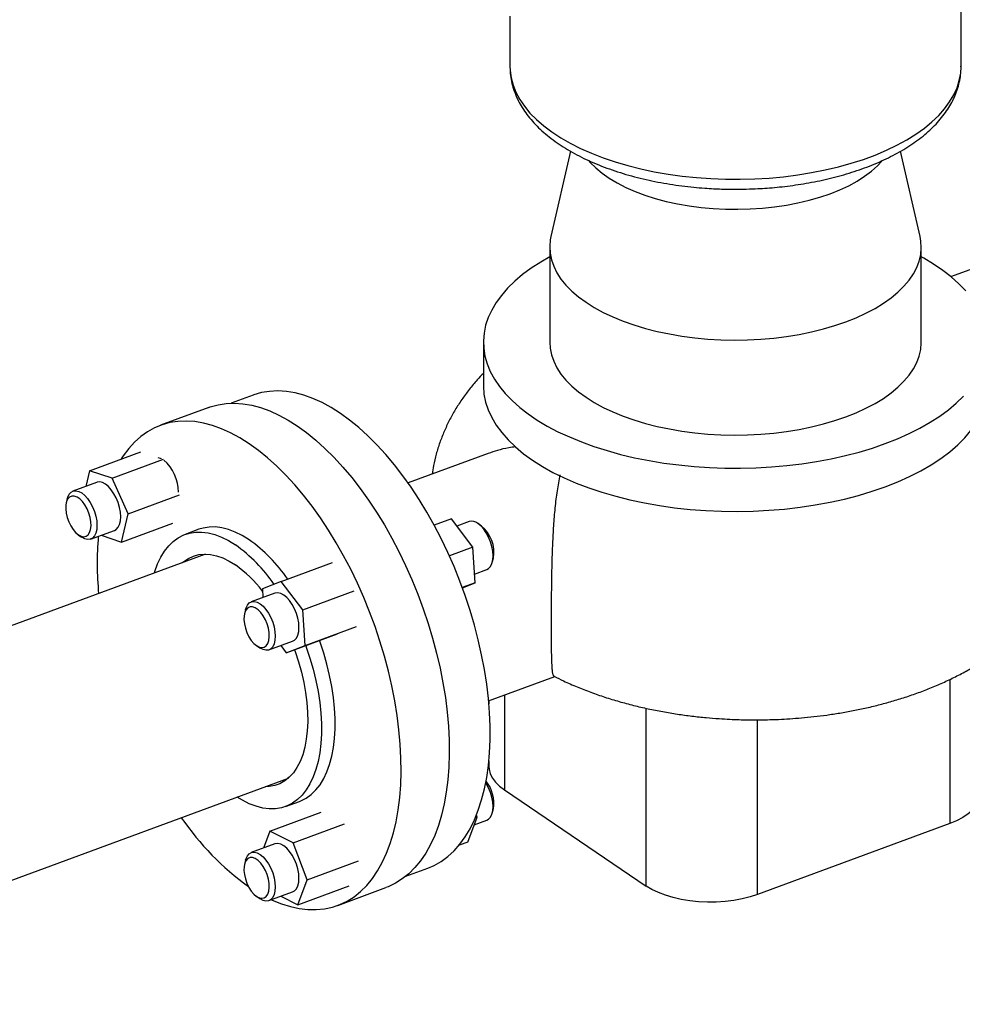
# Model space of a CAD drawing. Extents: x 13.31 to 23.28, y 4.6 to 10.16.
# Drawn here: x 20.76 to 21.05, y 5.86 to 6.16 of the extents above; entities that cross this region are included whole.
import ezdxf

# ---------------------------------------------------------------- set-up
doc = ezdxf.new("R2010")
doc.units = 0
doc.header["$LTSCALE"] = 0.2
doc.header["$MEASUREMENT"] = 0
doc.layers.add('D7', color=7, linetype='Continuous')

# ---------------------------------------------------------------- blocks, each defined once
blk = doc.blocks.new('A$C1F9836AF')
at = {"color": 7, "linetype": 'Continuous'}
for p, q in [((5.187992406995075, 1.205055582319114), (5.187992406995075, 1.307576794820818)), ((5.050260925474237, 1.220418068688481), (5.050260925474237, 1.205055582319114)), ((5.068711913898607, 1.179205391286609), (5.062776707291608, 1.15310280016876)), ((5.175476625177705, 1.15310280016876), (5.16954036797625, 1.179210011721829)), ((5.184852183734431, 1.140919774792914), (5.237321871043793, 1.16028013277929)), ((5.062413703255491, 1.149899587055616), (5.062413703255491, 1.120893750085854)), ((5.175839629213822, 1.120893750085854), (5.175839629213822, 1.149899587055616)), ((5.042159073620073, 1.120893750085854), (5.042159073620073, 1.107702900181851)), ((4.97188233194311, 1.10471556165673), (4.965191706759914, 1.102246842948046)), ((4.958327363757729, 1.100947708634281), (4.94361781828999, 1.095520154542081)), ((4.92189505827707, 1.08164487003763), (4.937568477094548, 1.08742807582248)), ((5.043576069861988, 1.086910861653797), (5.019216093204452, 1.077922474399855)), ((4.928840109605336, 1.079369336112914), (4.944513528422814, 1.085152541897765)), ((4.92189505827707, 1.08164487003763), (4.920766069002578, 1.076854358606516)), ((4.928840109605336, 1.079369336112914), (4.92189505827707, 1.08164487003763)), ((4.933755540279488, 1.068481744337797), (4.928840109605336, 1.079369336112914)), ((4.924106047582423, 1.07808674980777), (4.916874669336469, 1.075418503077973)), ((4.933755540279488, 1.068481744337797), (4.949428959096966, 1.074264950122648)), ((4.915154858446545, 1.073121064810115), (4.914844545399365, 1.07189581467042)), ((4.931725919625375, 1.059869686487395), (4.933755540279488, 1.068481744337797)), ((4.931725919625375, 1.059869686487395), (4.947399338442853, 1.065652892272245)), ((5.032402289863118, 1.066958434091872), (5.027174939457392, 1.065029637097556)), ((5.038927147387771, 1.058301452507457), (5.032402289863118, 1.066958434091872)), ((5.037778752499133, 1.066128249363984), (5.034061732237806, 1.064756736656512)), ((5.04161042309401, 1.064768456266107), (5.040578642830869, 1.065498498443429)), ((4.918451881479175, 1.062119353085333), (4.919483661742316, 1.061389310908011)), ((4.919579110705261, 1.061323208065649), (4.919483661742316, 1.061389310908011)), ((4.922283552074052, 1.060759559987456), (4.929514930320014, 1.063427806717255)), ((4.925447213784079, 1.061926893478367), (4.931725919625375, 1.059869686487395)), ((4.955337064221435, 1.063759111179295), (4.951146310526919, 1.062212799472116)), ((5.038927147387771, 1.058301452507457), (5.031793857291984, 1.055669398516726)), ((5.039674232427185, 1.047435750746746), (5.038927147387771, 1.058301452507457)), ((4.957386074309671, 1.056187797441378), (4.772342348241413, 0.9879100362515247)), ((4.980483507976441, 1.047801350162322), (4.996156926793919, 1.053584555947172)), ((5.044907446126647, 1.053766744541326), (5.04521775917382, 1.054991994681021)), ((5.03949069098849, 1.050105201248799), (5.043187635236723, 1.051469306273467)), ((4.980483507976441, 1.047801350162322), (4.974705735491202, 1.045592629986026)), ((4.987008365501094, 1.039144368577906), (4.980483507976441, 1.047801350162322)), ((5.039674232427185, 1.047435750746746), (5.035740447890131, 1.045984255973591)), ((5.035757282550644, 1.045938383682889), (5.039674232427185, 1.047435750746746)), ((4.978526151647056, 1.04426511994687), (4.971294773401102, 1.041596873217071)), ((4.974705735491202, 1.045592629986026), (4.97488927692989, 1.042923179483972)), ((4.987008365501094, 1.039144368577906), (5.002681784318572, 1.044927574362757)), ((4.969574962511178, 1.039299434949212), (4.969264649463998, 1.038074184809517)), ((4.987755450540508, 1.028278666817195), (4.987008365501094, 1.039144368577906)), ((4.981977678055269, 1.0260699466409), (4.997651096872747, 1.03185315242575)), ((4.987755450540508, 1.028278666817195), (5.003428869357986, 1.034061872602045)), ((4.972871985543808, 1.028297723224431), (4.973903765806948, 1.027567681047108)), ((4.976703656138685, 1.026937930126555), (4.983935034384647, 1.029606176856352)), ((4.980318235680574, 1.02827164407626), (4.981977678055269, 1.0260699466409)), ((4.981977678055269, 1.0260699466409), (4.987755450540508, 1.028278666817195)), ((4.973999214769893, 1.027501578204747), (4.973903765806948, 1.027567681047108)), ((5.043756394520901, 1.011414306655361), (5.063970135351372, 1.018872808483558)), ((5.184542548615784, 1.017927035360929), (5.184542548615784, 0.9739250058218891)), ((5.048586175878011, 1.013196407919245), (5.048586175878011, 0.9841742217729212)), ((5.043837470895493, 1.011444222359395), (5.043837470895493, 1.010503761574826)), ((5.091882903691403, 0.9548389459029512), (5.091882903691403, 1.009111163332121)), ((5.125871996875848, 0.9522766419151933), (5.125871996875848, 1.00559649933884)), ((5.043837470895493, 0.9931090540379373), (5.043837470895493, 0.9913903430751532)), ((4.79552877640138, 0.918743368546691), (4.982627527085096, 0.9877793963523018)), ((5.048586175878011, 0.9841742217729212), (5.091882903691403, 0.9548389459029512)), ((4.981796646039935, 0.9791454552925227), (4.985987399734444, 0.9806917669997013)), ((4.976980971626904, 0.97164045360676), (4.992654390444383, 0.9774236593916097)), ((5.044907446126647, 0.9772201900793513), (5.04521775917382, 0.9784454402190459)), ((5.037398996291483, 0.9682948182020628), (5.040245384332732, 0.9759199489833019)), ((5.039343684652653, 0.9735044041291285), (5.043187635236723, 0.9749227518114925)), ((5.040245384332732, 0.9759199489833019), (5.039718514204797, 0.9757255435120253)), ((5.040245384332732, 0.9759199489833019), (5.040032076131855, 0.9764847068919158)), ((4.976980971626904, 0.97164045360676), (4.975036283265734, 0.9664308676796942)), ((4.984076981057104, 0.968014224720875), (4.976980971626904, 0.97164045360676)), ((4.984076981057104, 0.968014224720875), (4.999750399874582, 0.9737974305057255)), ((5.184542548615784, 0.9739250058218891), (5.125871996875848, 0.9522766419151933)), ((4.988326602446055, 0.9567628650537507), (4.984076981057104, 0.968014224720875)), ((5.037398996291483, 0.9682948182020628), (5.034745212720939, 0.9673156204484874)), ((4.978526151647063, 0.9677185654848941), (4.971294773401102, 0.9650503187550967)), ((4.969574962511178, 0.9627528804872378), (4.969264649463998, 0.9615276303475424)), ((4.988326602446055, 0.9567628650537507), (5.004000021263533, 0.9625460708386013)), ((5.01847921818997, 0.957829107274307), (5.02516984337311, 0.9602978259829715)), ((4.985480214404806, 0.9491377342725116), (4.988326602446055, 0.9567628650537507)), ((4.976703656138692, 0.9503913756645801), (4.983935034384647, 0.9530596223943775)), ((4.985480214404806, 0.9491377342725116), (5.001153633222284, 0.954920940057363)), ((4.99770664566589, 0.9489307236369164), (5.012416191133628, 0.9543582777291162)), ((4.972871985543808, 0.9517511687624562), (4.973903765806948, 0.9510211265851334)), ((4.973999214769893, 0.9509550237427726), (4.973903765806948, 0.9510211265851334)), ((4.980375664922878, 0.9517462799576419), (4.985480214404806, 0.9491377342725116))]:
    blk.add_line(p, q, dxfattribs=at)
at = {"color": 7, "linetype": 'Continuous', "flags": 128}
for points in [[(5.050260925474237, 1.205055582319114), (5.050307003473723, 1.203796190804104), (5.050614370632854, 1.201571489831393), (5.051209102169441, 1.199361402353383), (5.052088703572746, 1.197175198245018), (5.053249485488788, 1.195022047206086), (5.054686579194826, 1.192910980300318), (5.056393957020415, 1.190850852075965), (5.058364457629612, 1.188850303426744), (5.060589816058059, 1.18691772534893), (5.063060698379136, 1.185061223746601), (5.065766740853707, 1.183288585432656), (5.068696593399206, 1.181607245468219), (5.071837967195872, 1.180024255977408), (5.075177686230287, 1.178546256568275), (5.078701742560195, 1.177179446483983), (5.082395355068645, 1.175929558601026), (5.086243031461155, 1.174801835383552), (5.090228633245783, 1.173801006894647), (5.094335443423542, 1.172931270956804), (5.098546236605326, 1.172196275544803), (5.102843351261189, 1.17159910348483), (5.107208763798898, 1.171142259524037), (5.111624164161181, 1.170827659824759), (5.116071032624472, 1.170656623927467), (5.120530717477028, 1.170629869216153), (5.124984513250727, 1.170747507909374), (5.1294137391783, 1.171009046589568), (5.13379981754694, 1.171413388272621), (5.138124351619691, 1.171958837008993), (5.142369202797777, 1.172643104997128), (5.146516566700161, 1.173463322179285), (5.150549047841334, 1.174416048279554), (5.154449732593992, 1.175497287233577), (5.158202260130711, 1.176702503949422), (5.161790891046902, 1.178026643329343), (5.165200573377358, 1.179464151472605), (5.168417005729449, 1.18100899897049), (5.171426697268085, 1.182654706195717), (5.174217024301026, 1.184394370480261), (5.176776283226989, 1.186220695067536), (5.179093739624616, 1.18812601971753), (5.181159673276422, 1.190102352836515), (5.182965418938696, 1.192141404996564), (5.184503402686598, 1.194234623704298), (5.185767173681793, 1.196373229273012), (5.186751431229549, 1.198548251647731), (5.187452047011643, 1.200750568028744), (5.187866082402007, 1.20297094113579), (5.187992406995075, 1.205055582319114)], [(5.074376371121165, 1.176267679770032), (5.074788798480892, 1.17579559777831), (5.076466527048336, 1.174107638343791), (5.078400818712421, 1.172489760326561), (5.080580040415494, 1.170951693835378), (5.082991086061806, 1.169502688983098), (5.085619455339152, 1.168151460255399), (5.088449340925425, 1.166906134100841), (5.091463723555744, 1.165774200057447), (5.094644474378274, 1.164762465709742), (5.097972463983314, 1.163877015747141), (5.101427677449788, 1.163123175369902), (5.104989334717349, 1.162505478262756), (5.108636015560126, 1.162027639328784), (5.112345788410433, 1.161692532347563), (5.116096342257844, 1.161502172691905), (5.119865120830209, 1.161457705207179), (5.123629458249749, 1.161559397326071), (5.127366715348291, 1.161806637460211), (5.131054415821904, 1.162197938678341), (5.134670381406028, 1.162730947648895), (5.138192865258166, 1.163402458793207), (5.141600682745963, 1.164208433564241), (5.144873338854079, 1.165144024734889), (5.147991151443588, 1.166203605549766)], [(5.147991151443588, 1.166203605549766), (5.150935369622726, 1.167380803565178), (5.153688286516935, 1.168668538973742), (5.156233345760096, 1.170059067183195), (5.158555241066455, 1.171544025393267), (5.160640008284435, 1.173114482890555), (5.162475109378686, 1.174760994758886), (5.163811304626602, 1.176190670126548)], [(5.062776707291608, 1.15310280016876), (5.062587221767405, 1.152116081427971), (5.06241503199573, 1.150093695160926), (5.062531831712665, 1.148070319763471), (5.062937025733628, 1.146056265892832), (5.063628549282765, 1.14406179670587), (5.064602878514581, 1.142097075560388), (5.065855048470656, 1.140172114224992), (5.0673786783799, 1.138296721861403), (5.069166004173557, 1.136480455039229), (5.071207918049073, 1.134732569037871), (5.073494014881373, 1.133061970683739), (5.076012645245033, 1.131477172963113), (5.078750974777041, 1.129986251641906), (5.081695049577778, 1.128596804113422), (5.084829867316909, 1.127315910683778), (5.088139453681794, 1.126150098492282), (5.091606943778938, 1.125105308250635), (5.095214668073641, 1.124186863970421), (5.098944242429841, 1.123399445833166), (5.102776661791534, 1.122747066341205), (5.106692397028109, 1.12223304987089), (5.110671494450376, 1.121860015732331), (5.114693677489949, 1.12162986482199), (5.118738450024036, 1.121543769936151), (5.122785200818949, 1.121602169794619), (5.126813308560227, 1.121804766805101), (5.130802246934149, 1.122150528579671), (5.134731689225109, 1.12263769319558), (5.138581611895905, 1.123263778173615), (5.142332396623086, 1.124025593128239), (5.145964930267429, 1.124919256025066), (5.149460702270151, 1.125940212962822), (5.152801898978407, 1.127083261378974)], [(5.152801898978407, 1.127083261378974), (5.155971494419664, 1.128342576560806), (5.158953337062076, 1.129711741326808), (5.161732232119046, 1.131183778727179), (5.164294018978335, 1.132751187596742), (5.166625643361325, 1.134405980779184), (5.168715223844618, 1.136139725827758), (5.170552112405051, 1.137943587975107), (5.172126948679558, 1.13980837515321), (5.173431707663479, 1.141724584834055), (5.17445974060411, 1.143682452452342), (5.175205808881227, 1.145672001163474), (5.175666110701908, 1.147683092683262), (5.175838300473583, 1.149705478950305), (5.175721500756648, 1.151728854347761), (5.175476625177705, 1.15310280016876)], [(5.062413703255491, 1.146911292932019), (5.059699324919105, 1.145349840416534), (5.056800960887113, 1.143474254762541), (5.054139019603671, 1.141513013519902), (5.051723598723857, 1.139473556348426), (5.049563860766401, 1.13736361960773), (5.047667998357159, 1.135191207010581), (5.046043203151616, 1.132964559262067), (5.044695638554526, 1.130692122799783), (5.043630416339983, 1.128382517753598), (5.042851577260716, 1.126044505246552), (5.042362075720117, 1.123686954160915), (5.042163768565207, 1.121318807495475), (5.042257408042939, 1.118949048441689), (5.042642638946706, 1.116586666307349), (5.043317999963737, 1.11424062241707), (5.044280929218363, 1.111919816118906), (5.045527773990106, 1.109633051026083), (5.047053804569646, 1.107389001621877), (5.048853232200319, 1.105196180354319), (5.050919231036747, 1.103062905345578), (5.053243964037694, 1.100997268838464), (5.055818612694612, 1.099007106499781), (5.058633410483257, 1.097099967696963), (5.061677679911465, 1.095283086860732), (5.064939873022571, 1.09356335604243), (5.068407615200709, 1.091947298770103), (5.072067752112009, 1.090441045302527), (5.075906399603472, 1.089050309375034), (5.079908996370332, 1.087780366525362), (5.084060359192055, 1.086636034081724), (5.088344740527507, 1.085621652889047), (5.092745888250779, 1.084741070842645), (5.097247107301033, 1.083997628291841), (5.101831323012643, 1.08339414536888), (5.106481145885201, 1.082932911291197), (5.111178937547859, 1.082615675677632), (5.115906877667729, 1.082443641911531), (5.120647031548497, 1.082417462575893), (5.125381418162863, 1.082537236977905), (5.13009207836075, 1.082802510772236), (5.13476114299451, 1.08321227768452), (5.139370900702705, 1.083764983328503), (5.143903865095385, 1.084458531102361), (5.148342841085952, 1.085290290141829), (5.152670990118015, 1.086257105299974), (5.156871894039785, 1.08735530911574), (5.160929617383776, 1.088580735725889), (5.164828767815461, 1.089928736667552)], [(5.164828767815461, 1.089928736667552), (5.168554554521695, 1.09139419851143), (5.172092844317323, 1.092971562258789), (5.175430215257197, 1.094654844428651), (5.178554007550208, 1.096437659755175), (5.1814523715822, 1.098313245409167), (5.184114312865642, 1.100274486651806), (5.186529733745463, 1.102313943823283), (5.188689471702912, 1.104423880563978)], [(5.189400100269001, 1.13659131981739), (5.187334101432565, 1.13872459482613), (5.185009368431619, 1.140790231333245), (5.182434719774701, 1.142780393671927), (5.179619921986063, 1.144687532474746), (5.176575652557847, 1.146504413310977), (5.175839629213822, 1.146911292932019)], [(5.062413703255491, 1.120893750085854), (5.062531831712665, 1.119064482793711), (5.062937025733628, 1.11705042892307), (5.063628549282765, 1.115055959736108), (5.064602878514581, 1.113091238590627), (5.065855048470656, 1.111166277255229), (5.0673786783799, 1.109290884891641), (5.069166004173557, 1.107474618069467), (5.071207918049065, 1.105726732068109), (5.073494014881373, 1.104056133713978), (5.076012645245033, 1.102471335993351), (5.078750974777041, 1.100980414672144), (5.081695049577778, 1.09959096714366), (5.084829867316909, 1.098310073714015), (5.088139453681794, 1.097144261522519), (5.091606943778938, 1.096099471280873), (5.095214668073634, 1.09518102700066), (5.098944242429841, 1.094393608863404), (5.102776661791534, 1.093741229371442), (5.106692397028109, 1.093227212901128), (5.110671494450369, 1.092854178762568), (5.114693677489949, 1.092624027852228), (5.118738450024036, 1.09253793296639), (5.122785200818942, 1.092596332824858), (5.126813308560227, 1.092798929835339), (5.130802246934149, 1.093144691609908), (5.134731689225109, 1.093631856225817), (5.138581611895905, 1.094257941203852), (5.142332396623086, 1.095019756158476), (5.145964930267429, 1.095913419055304), (5.149460702270151, 1.09693437599306), (5.152801898978407, 1.098077424409212)], [(5.152801898978407, 1.098077424409212), (5.155971494419664, 1.099336739591043), (5.158953337062076, 1.100705904357046), (5.161732232119039, 1.102177941757415), (5.164294018978335, 1.103745350626979), (5.166625643361325, 1.105400143809421), (5.168715223844618, 1.107133888857994), (5.170552112405044, 1.108937751005343), (5.172126948679558, 1.110802538183446), (5.173431707663479, 1.112718747864291), (5.17445974060411, 1.114676615482579), (5.175205808881227, 1.116666164193711), (5.175666110701908, 1.118677255713498), (5.175838300473583, 1.120699641980542), (5.175839629213822, 1.120893750085854)], [(5.042159073620073, 1.107702900181851), (5.042161200753778, 1.107416789977407), (5.042349004535577, 1.10500100376886), (5.042839814671726, 1.102595880711076), (5.043631694158844, 1.100210912725968), (5.04472151781037, 1.097855512192585), (5.046104984590254, 1.095538974800752), (5.047776634587148, 1.093270442865228), (5.049729870562235, 1.091058869245172), (5.051956983985452, 1.088912982011287), (5.054449185457603, 1.086841250000125), (5.057196639398054, 1.084851849391449)], [(5.164828767815461, 1.076737886763548), (5.168652188912706, 1.07824431520077), (5.172277509472718, 1.079868577053887), (5.17569022832696, 1.081604175326434), (5.178876694707061, 1.083444167679763), (5.181824162847459, 1.085381194202176), (5.184520842968038, 1.087407506848341), (5.186955948432914, 1.089515000431233), (5.189119738896597, 1.091695245042628), (5.191003559265109, 1.093939519772465), (5.192599874316063, 1.096238847592224), (5.19390229883933, 1.098584031262747), (5.194905623177672, 1.100965690122915), (5.195605834065208, 1.103374297611992), (5.196000130680343, 1.105800219375572), (5.196094258849239, 1.107702900181851)], [(5.02516984337311, 0.9602978259829715), (5.02717782311851, 0.9611636803133594), (5.029315394398591, 0.9623864017301251), (5.031336171292072, 0.9638751134328043), (5.033232488300026, 0.9656241682279854), (5.034997152042504, 0.9676269313517345), (5.036623468545489, 0.9698758056375256), (5.038105268633426, 0.9723622603348945), (5.039436931331029, 0.9750768634694982), (5.040613405185557, 0.9780093176218267), (5.041630227428701, 0.981148498988837), (5.042483540905419, 0.9844824995803538), (5.0431701087054, 0.9879986723901517), (5.043687326441809, 0.991683679370384), (5.044033232130626, 0.995523542027362), (5.044206513633075, 0.9995036944467781), (5.044206513633075, 1.003609038547198), (5.044033232130626, 1.007824001352263), (5.043687326441809, 1.01213259406432), (5.0431701087054, 1.016518472715406), (5.042483540905419, 1.020965000165521), (5.041630227428701, 1.025455309212996), (5.040613405185557, 1.029972366577567), (5.039436931331029, 1.034499037513441), (5.038105268633426, 1.039018150807255), (5.036623468545489, 1.043512563914375), (5.034997152042504, 1.047965227986429), (5.033232488300026, 1.05235925254344), (5.031336171292072, 1.056677969545198), (5.029315394398591, 1.060904996618842), (5.02717782311851, 1.065024299202814), (5.02493156599186, 1.069020251371446), (5.022585143841336, 1.072877695109445), (5.020147457449855, 1.076581997811439), (5.017627753796877, 1.080119107788459), (5.015035590981416, 1.083475607570811), (5.01238080196492, 1.086638764805131), (5.009673457271457, 1.089596580552567), (5.006923826786785, 1.092337834804861), (5.004142340801163, 1.094852129045683), (5.00133955044365, 1.097129925695765), (4.99852608765811, 1.099162584292212), (4.995712624872571, 1.100942394264726), (4.992909834515064, 1.102462604184453), (4.990128348529435, 1.103717447374454), (4.98737871804477, 1.104702163784695), (4.984671373351308, 1.10541301804854), (4.982016584334811, 1.10584731365228), (4.979424421519351, 1.106003403163934), (4.976904717866372, 1.105880694482517), (4.974467031474891, 1.105479653084091), (4.972120609324367, 1.104801800256046), (4.97188233194311, 1.10471556165673)], [(4.958327363757729, 1.100947708634281), (4.958796143573256, 1.101114295463963), (4.961163575436547, 1.101770092209781), (4.963621063401309, 1.102150168479188), (4.966159465450911, 1.102253110363499), (4.968769338562996, 1.102078534912142), (4.971440973838188, 1.101627091557262), (4.974164432617766, 1.100900459697789), (4.976929583456215, 1.099901342451969), (4.979726139810783, 1.098633456601576), (4.982543698308159, 1.097101518765249), (4.985371777445682, 1.095311227852357)], [(4.970662231977943, 1.089883673760157), (4.967834152840421, 1.091673964673049), (4.965016594343044, 1.093205902509377), (4.96222003798847, 1.094473788359769), (4.959454887150027, 1.09547290560559), (4.956731428370443, 1.096199537465062), (4.954059793095258, 1.096650980819942), (4.951449919983165, 1.096825556271299), (4.948911517933571, 1.096722614386989), (4.946454029968802, 1.096342538117582), (4.94408659810551, 1.095686741371763), (4.941818029345722, 1.0947576637565), (4.939656762914215, 1.093558761501544), (4.937610838864071, 1.092094494602029), (4.935687868167133, 1.090370310226992), (4.933895004400693, 1.088392622455553), (4.932238917135724, 1.086168788416119), (4.93163219449578, 1.08523769577423)], [(4.985371777445682, 1.095311227852357), (4.988199856583197, 1.093269243862684), (4.991017415080574, 1.090983163110788), (4.993813971435149, 1.088461489967217), (4.996579122273591, 1.085713605221688), (4.999302581053175, 1.082749731185937), (5.00197421632836, 1.079580893666045), (5.004584089440453, 1.076218880945716), (5.007122491490055, 1.072676199933087), (5.009579979454816, 1.068966029634209), (5.011947411318108, 1.065102172126279), (5.014215980077896, 1.061099001213004), (5.016377246509403, 1.056971408953113), (5.018423170559547, 1.052734750260912), (5.020346141256486, 1.048404785785001), (5.022139005022925, 1.043997623277623), (5.023795092287894, 1.039529657672771), (5.025308242298006, 1.035017510095949), (5.026672826035824, 1.030477966032503), (5.02788376716023, 1.025927912884508), (5.028936560890696, 1.021384277148521), (5.029827290765407, 1.01686396144791), (5.030552643210715, 1.012383781653973), (5.031109919867898, 1.007960404329804), (5.031497047631174, 1.003610284729579), (5.031712586359841, 0.9993496055839248), (5.031755734235677, 0.9951942168991073), (5.031626330745741, 0.9911595769939598), (5.031324857279525, 0.9872606949939264), (5.030852435338115, 0.9835120749961259), (5.030210822362168, 0.9799276621131616), (5.029402405194094, 0.976520790596382), (5.028430191198854, 0.9733041342315927), (5.027297797076361, 0.9702896591917423), (5.026009435407136, 0.9674885795219712), (5.024569898981209, 0.9649113154226256), (5.022984542968626, 0.9625674544854306), (5.021259264997884, 0.9604657160270174), (5.019400483216348, 0.9586139186524951), (5.01741511241433, 0.9570189511697214), (5.015310538301623, 0.9556867469624919), (5.013094590032143, 0.9546222619179554), (5.012416191133628, 0.9543582777291162)], [(4.977485721986159, 0.950679943703622), (4.977709425555265, 0.9505777082114433), (4.980491573174195, 0.9494436792078753), (4.983237154998275, 0.9485804031313885), (4.985935957282802, 0.9479910914256875), (4.988577940306012, 0.9476779363690229), (4.991153275717533, 0.9476421029187749), (4.993652383100486, 0.9478837243777312), (4.996065965611262, 0.9484019018981948), (4.998385044564404, 0.9491947078257565), (5.000600992833885, 0.9502591928702921), (5.002705566946592, 0.9515913970775225), (5.00469093774861, 0.9531863645602954), (5.006549719530145, 0.9550381619348176), (5.008274997500887, 0.9571399003932317), (5.009860353513471, 0.9594837613304268), (5.011299889939398, 0.9620610254297723), (5.012588251608623, 0.9648621050995434), (5.013720645731109, 0.9678765801393938), (5.014692859726349, 0.9710932365041822), (5.01550127689443, 0.9745001080209619), (5.016142889870377, 0.9780845209039271), (5.01661531181178, 0.9818331409017276), (5.016916785278003, 0.985732022901761), (5.017046188767932, 0.9897666628069084), (5.017003040892103, 0.993922051491726), (5.016787502163428, 0.9981827306373798), (5.016400374400153, 1.002532850237605), (5.015843097742977, 1.006956227561774), (5.015117745297662, 1.01143640735571), (5.014227015422957, 1.015956723056323), (5.013174221692484, 1.020500358792309), (5.011963280568086, 1.025050411940304), (5.010598696830261, 1.02958995600375), (5.009085546820156, 1.034102103580572), (5.007429459555187, 1.038570069185425), (5.005636595788747, 1.042977231692802), (5.003713625091809, 1.047307196168713), (5.001667701041665, 1.051543854860913), (4.999506434610158, 1.055671447120806), (4.997237865850369, 1.05967461803408), (4.994870433987078, 1.063538475542011), (4.992412946022309, 1.067248645840889), (4.989874543972714, 1.070791326853517), (4.987264670860622, 1.074153339573846), (4.984593035585437, 1.077322177093738), (4.981869576805853, 1.080286051129489), (4.97910442596741, 1.083033935875017), (4.976307869612835, 1.085555609018589), (4.973490311115459, 1.087841689770485), (4.970662231977943, 1.089883673760157)], [(4.942789102737489, 1.085717546958509), (4.943515440775872, 1.08552758013664), (4.94390403485232, 1.085352241400475)], [(5.057196639398054, 1.084851849391449), (5.060188502861283, 1.08295263144059), (5.063412968329065, 1.081151091493131), (5.06685731030932, 1.079454339404199), (5.070507935557803, 1.077869071479117), (5.07435043672449, 1.076401544046144), (5.078369649212735, 1.07505754876561), (5.08254971102706, 1.073842389772873), (5.086874125373168, 1.072760862745325), (5.091325825763267, 1.07181723597604), (5.095887243369713, 1.071015233528774), (5.100540376361128, 1.070358020540788), (5.105266860947406, 1.069848190731493), (5.110048043853201, 1.069487756166226), (5.114865055933922, 1.069278139315551), (5.119698886643544, 1.069220167441411), (5.12453045906064, 1.069314069332311), (5.129340705176208, 1.069559474400384), (5.134110641146425, 1.069955414143943), (5.138821442213189, 1.070500325969707), (5.143454516996858, 1.071192059359648), (5.147991580867899, 1.072027884358098), (5.152414728108017, 1.073004502345638), (5.156706502575783, 1.074118059057249), (5.160849966598111, 1.075364159793325), (5.164828767815461, 1.076737886763548)], [(4.929514930320014, 1.063427806717255), (4.930090711433142, 1.063750635841885), (4.930667622538227, 1.064385024880121), (4.931096306162654, 1.065264296042242), (4.931360288235172, 1.066354659430588), (4.931449424072756, 1.067614212991628), (4.931360288235172, 1.068994552788377), (4.931096306162654, 1.070442633136548), (4.930667622538227, 1.071902805120456), (4.930090711433142, 1.073318955149632), (4.929387743217656, 1.07463666137264), (4.928585732566052, 1.07580528507831), (4.927715500297897, 1.076779916713003), (4.926810488951222, 1.077523101729579), (4.925905477604548, 1.078006279944632), (4.925035245336392, 1.078210883090328), (4.924233234684788, 1.078129048382523), (4.924106047582423, 1.07808674980777)], [(4.918531422281635, 1.062064267383365), (4.919362450552622, 1.061633029939973), (4.920154620865279, 1.061485592001521), (4.920870892216225, 1.061628847602146), (4.921477772553164, 1.062056098269178), (4.921946884826031, 1.062747366236283), (4.922256293866344, 1.063670328581608), (4.922391532051254, 1.064781828611685), (4.922346275793533, 1.066029893820451), (4.92212264122551, 1.067356166065869), (4.921731085251015, 1.068698630331789), (4.921189916592244, 1.069994514481178), (4.920524439694216, 1.071183224411483), (4.919765771517053, 1.072209177367518), (4.918949386541531, 1.073024400929325), (4.91811345802174, 1.073590776149209), (4.91729707304621, 1.073881819951369), (4.916538404869048, 1.073883923451088), (4.915872927971019, 1.073596988291058), (4.915331759312249, 1.073034431240456), (4.91494020333776, 1.07222255684173), (4.91471656876973, 1.071199327439431), (4.914671312512009, 1.070012588103174), (4.91480655069692, 1.068717829445355), (4.915115959737232, 1.067375592941794), (4.915585072010106, 1.066048640079607), (4.916191952347038, 1.064799017699829), (4.916908223697984, 1.063685156756082), (4.917700394010641, 1.06275914014813), (4.918531422281635, 1.062064267383365)], [(4.915154858446545, 1.073121064810115), (4.915293293493821, 1.073582013752985), (4.915721977118256, 1.074461284915106), (4.916298888223334, 1.075095673953342), (4.917001856438826, 1.075460801652725), (4.917803867090431, 1.075542636360532), (4.918674099358586, 1.075338033214834), (4.919579110705261, 1.074854854999781), (4.920484122051935, 1.074111669983205), (4.921354354320091, 1.073137038348512), (4.922156364971695, 1.071968414642843), (4.922859333187187, 1.070650708419834), (4.923436244292265, 1.069234558390658), (4.9238649279167, 1.067774386406751), (4.924128909989211, 1.066326306058579), (4.924218045826795, 1.06494596626183), (4.924128909989211, 1.063686412700791), (4.9238649279167, 1.062596049312445), (4.923436244292265, 1.061716778150323), (4.922859333187187, 1.061082389112087), (4.922156364971695, 1.060717261412705), (4.921354354320091, 1.060635426704899), (4.920484122051935, 1.060840029850596), (4.919579110705261, 1.061323208065649)], [(4.970662231977943, 1.060565105402873), (4.968546983224801, 1.061873947851852), (4.966445452671525, 1.062925654507123), (4.964371269550153, 1.063713404647452), (4.962337885734168, 1.064232089410896), (4.960358488497892, 1.064478344927727), (4.958445914991952, 1.064450574136423), (4.956612568989453, 1.064148957141222), (4.955337064221435, 1.063759111179295)], [(5.043187635236723, 1.051469306273467), (5.043763416349851, 1.051792135398097), (5.044340327454929, 1.052426524436333), (5.044769011079364, 1.053305795598455), (5.045032993151874, 1.054396158986801), (5.045122128989465, 1.055655712547841), (5.045032993151874, 1.057036052344589), (5.044769011079364, 1.058484132692762), (5.044340327454929, 1.059944304676669), (5.043763416349851, 1.061360454705844), (5.043060448134359, 1.062678160928852), (5.042258437482754, 1.063846784634523), (5.041388205214599, 1.064821416269216), (5.040483193867924, 1.065564601285791)], [(4.94173496062589, 1.050412821844191), (4.941892426721484, 1.050927857211841), (4.942722206557224, 1.053206144685811), (4.943706009533454, 1.055273481970925), (4.94483745531036, 1.057116461591585), (4.946109206027902, 1.058723131117743), (4.947513013894667, 1.06008307068099), (4.949039774677953, 1.061187460551408), (4.950679586748226, 1.062029138336898), (4.952421815294937, 1.062602645434042), (4.954255161297436, 1.062904262429243), (4.956167734803376, 1.062932033220548), (4.95814713203966, 1.062685777703717), (4.960180515855644, 1.062167092940273), (4.962254698977009, 1.061379342799944), (4.964356229530292, 1.060327636144672), (4.966471478283427, 1.059018793695692)], [(4.950315429481766, 1.053578858412338), (4.950685858425334, 1.053893822768353), (4.952112235757266, 1.05487405761429), (4.953650993630941, 1.055586670767964), (4.95529008917968, 1.056026085065247), (4.957016694258439, 1.056188861493485), (4.958817295841467, 1.056073726106427), (4.960677801780026, 1.055681579994582), (4.96258365109259, 1.055015492232966), (4.964519927924218, 1.054080675861431), (4.966471478283427, 1.052884447085553)], [(4.983935034384647, 1.029606176856352), (4.984510815497774, 1.029929005980983), (4.98508772660286, 1.030563395019219), (4.985516410227294, 1.03144266618134), (4.985780392299805, 1.032533029569686), (4.985869528137389, 1.033792583130726), (4.985780392299805, 1.035172922927474), (4.985516410227294, 1.036621003275647), (4.98508772660286, 1.038081175259554), (4.984510815497774, 1.03949732528873), (4.983807847282289, 1.040815031511738), (4.983005836630685, 1.041983655217408), (4.982135604362529, 1.042958286852101), (4.981230593015855, 1.043701471868676), (4.980325581669181, 1.04418465008373), (4.979455349401025, 1.044389253229427), (4.978653338749421, 1.044307418521621), (4.978526151647056, 1.04426511994687)], [(4.969574962511178, 1.039299434949212), (4.969713397558454, 1.039760383892084), (4.970142081182889, 1.040639655054204), (4.970718992287974, 1.041274044092441), (4.971421960503459, 1.041639171791823), (4.972223971155064, 1.041721006499628), (4.973094203423219, 1.041516403353933), (4.973999214769893, 1.041033225138879), (4.974904226116568, 1.040290040122303), (4.975774458384723, 1.03931540848761), (4.976576469036328, 1.03814678478194), (4.97727943725182, 1.036829078558932), (4.977856348356898, 1.035412928529756), (4.978285031981333, 1.033952756545848), (4.978549014053844, 1.032504676197677), (4.978638149891434, 1.031124336400929), (4.978549014053844, 1.029864782839889), (4.978285031981333, 1.028774419451542), (4.977856348356898, 1.027895148289422), (4.97727943725182, 1.027260759251185), (4.976576469036328, 1.026895631551803), (4.975774458384723, 1.026813796843997), (4.974904226116568, 1.027018399989693), (4.973999214769893, 1.027501578204747)], [(4.972951526346268, 1.028242637522463), (4.973782554617255, 1.027811400079071), (4.974574724929912, 1.027663962140618), (4.975290996280858, 1.027807217741243), (4.975897876617797, 1.028234468408275), (4.976366988890671, 1.028925736375381), (4.976676397930976, 1.029848698720706), (4.976811636115887, 1.030960198750783), (4.976766379858166, 1.03220826395955), (4.976542745290143, 1.033534536204967), (4.976151189315647, 1.034877000470887), (4.975610020656884, 1.036172884620275), (4.974944543758856, 1.03736159455058), (4.974185875581686, 1.038387547506615), (4.973369490606164, 1.039202771068423), (4.972533562086372, 1.039769146288307), (4.971717177110843, 1.040060190090466), (4.970958508933681, 1.040062293590187), (4.970293032035652, 1.039775358430156), (4.969751863376882, 1.039212801379554), (4.969360307402393, 1.038400926980827), (4.969136672834363, 1.037377697578529), (4.969091416576649, 1.036190958242272), (4.969226654761552, 1.034896199584453), (4.969536063801865, 1.033553963080891), (4.970005176074739, 1.032227010218705), (4.970612056411671, 1.030977387838926), (4.971328327762617, 1.029863526895181), (4.972120498075274, 1.028937510287228), (4.972951526346268, 1.028242637522463)], [(4.98793628272993, 1.028268563128178), (4.988105501256495, 1.02780061884118), (4.989236947033401, 1.024424439107087), (4.99022075000963, 1.021023969589264), (4.991050529845371, 1.017621263637403), (4.991720905099978, 1.014238389105325), (4.99222752813267, 1.010897285232489), (4.992567113298687, 1.007619620359597), (4.992737458257903, 1.004426651401092), (4.992737458257903, 1.001339085985913), (4.992567113298687, 0.9983769481605744), (4.99222752813267, 0.9955594485255403), (4.991720905099978, 0.9929048596471057), (4.991050529845371, 0.9904303975527977), (4.99022075000963, 0.9881521100788273), (4.989236947033401, 0.9860847727937134), (4.988105501256495, 0.9842417931730534), (4.986833750538953, 0.9826351236468955), (4.985429942672187, 0.981275184083648), (4.983903181888895, 0.9801707942132305), (4.982263369818636, 0.9793291164277402), (4.980521141271911, 0.9787556093305962), (4.978687795269419, 0.9784539923353952), (4.976775221763479, 0.9784262215440904), (4.974795824527202, 0.9786724770609219), (4.972762440711211, 0.9791911618243656), (4.970688257589845, 0.9799789119646949), (4.968586727036563, 0.9810306186199664), (4.966976413401309, 0.9820044207551142)], [(4.985987399734444, 0.9806917669997013), (4.986454123513145, 0.9808754281349206), (4.988093935583411, 0.98171710592041), (4.989620696366703, 0.9828214957908283), (4.991024504233469, 0.9841814353540759), (4.992296254951011, 0.9857881048802328), (4.99342770072791, 0.9876310845008938), (4.994411503704146, 0.9896984217860076), (4.995241283539887, 0.991976709259978), (4.995911658794487, 0.9944511713542852), (4.996418281827186, 0.9971057602327207), (4.996757866993196, 0.9999232598677548), (4.996928211952419, 1.002885397693094), (4.996928211952419, 1.005972963108272), (4.996757866993196, 1.009165932066777), (4.996418281827186, 1.01244359693967), (4.995911658794487, 1.015784700812505), (4.995241283539887, 1.019167575344582), (4.994411503704146, 1.022570281296444), (4.99342770072791, 1.025970750814268), (4.992296254951011, 1.02934693054836), (4.992127036424446, 1.029814874835358)], [(4.984518913474549, 1.027007616178643), (4.984729024732186, 1.026422763887326), (4.985755227813787, 1.02330316805806), (4.986630509409441, 1.020163035552701), (4.987348019253904, 1.017026942165653), (4.987902141859816, 1.01391943207974), (4.988288540466481, 1.010864825774703), (4.988504190980894, 1.007887029686469), (4.988547405645388, 1.005009349106872), (4.98841784624663, 1.002254305788149), (4.988116526762571, 0.9996434616796979), (4.987645805426727, 0.9971972501765798), (4.987009366271767, 0.9949348162005025), (4.986212190297007, 0.9928738663648495), (4.985260516485294, 0.9910305303964249), (4.984161792974529, 0.9894192348984676), (4.982924618765889, 0.9880525904429263), (4.981558676424985, 0.9869412928756285), (4.980074656302644, 0.986094039606793), (4.978484172868431, 0.9855174615419955), (4.976799673811673, 0.9852160711863469), (4.975556882257177, 0.9851704573232611)], [(5.043837470895493, 0.9913903430751532), (5.043905351809602, 0.9904827144560704), (5.044260997546136, 0.9891315421623377), (5.044916973652906, 0.9878087756006693), (5.045865030849772, 0.9865310493280681), (5.047093246767407, 0.9853144314937641), (5.048586175878011, 0.9841742217729212)], [(5.043187635236723, 0.9749227518114925), (5.043763416349851, 0.9752455809361233), (5.044340327454929, 0.9758799699743594), (5.044769011079364, 0.9767592411364809), (5.045032993151874, 0.9778496045248266), (5.045122128989465, 0.9791091580858664), (5.045032993151874, 0.9804894978826146), (5.044769011079364, 0.9819375782307862), (5.044340327454929, 0.983397750214694), (5.043763416349851, 0.9848139002438696), (5.043060448134359, 0.9861316064668788), (5.042885418575633, 0.9864126303797072)], [(5.194415861573827, 0.9837034311118789), (5.194398823574506, 0.9832484734807254), (5.194144224288426, 0.9818916085866736), (5.193587384535203, 0.9805575284121195), (5.19273530689782, 0.9792630097893111), (5.191598706746962, 0.9780243320410262), (5.190191877488996, 0.9768570722586478), (5.188532510818096, 0.9757759094111975), (5.186641474232939, 0.9747944397487887), (5.184542548615784, 0.9739250058218891)], [(4.969574962511178, 0.9627528804872378), (4.969713397558454, 0.9632138294301082), (4.970142081182889, 0.9640931005922297), (4.970718992287974, 0.9647274896304658), (4.971421960503459, 0.965092617329848), (4.972223971155064, 0.9651744520376546), (4.973094203423219, 0.9649698488919576), (4.973999214769893, 0.9644866706769042), (4.974904226116568, 0.9637434856603289), (4.975774458384723, 0.9627688540256356), (4.976576469036328, 0.9616002303199664), (4.97727943725182, 0.9602825240969572), (4.977856348356898, 0.9588663740677816), (4.978285031981333, 0.9574062020838738), (4.978549014053844, 0.9559581217357023), (4.978638149891434, 0.954577781938954), (4.978549014053844, 0.9533182283779142), (4.978285031981333, 0.9522278649895677), (4.977856348356898, 0.9513485938274471), (4.97727943725182, 0.950714204789211), (4.976576469036328, 0.9503490770898289), (4.975774458384723, 0.9502672423820222), (4.974904226116568, 0.9504718455277192), (4.973999214769893, 0.9509550237427726)], [(4.983935034384647, 0.9530596223943775), (4.984510815497774, 0.9533824515190084), (4.98508772660286, 0.9540168405572444), (4.985516410227294, 0.954896111719366), (4.985780392299805, 0.9559864751077116), (4.985869528137389, 0.9572460286687514), (4.985780392299805, 0.9586263684655005), (4.985516410227294, 0.9600744488136721), (4.98508772660286, 0.9615346207975799), (4.984510815497774, 0.9629507708267555), (4.983807847282289, 0.9642684770497638), (4.983005836630685, 0.9654371007554339), (4.982135604362529, 0.9664117323901262), (4.981230593015855, 0.9671549174067016), (4.980325581669181, 0.9676380956217558), (4.979455349401025, 0.967842698767452), (4.978653338749421, 0.9677608640596462), (4.978526151647063, 0.9677185654848941)], [(4.972951526346268, 0.9516960830604884), (4.973782554617255, 0.9512648456170965), (4.974574724929912, 0.9511174076786446), (4.975290996280858, 0.9512606632792684), (4.975897876617797, 0.9516879139463015), (4.976366988890671, 0.9523791819134058), (4.976676397930976, 0.9533021442587319), (4.976811636115887, 0.9544136442888087), (4.976766379858166, 0.9556617094975746), (4.976542745290143, 0.9569879817429925), (4.976151189315647, 0.9583304460089126), (4.975610020656884, 0.9596263301583017), (4.974944543758856, 0.9608150400886064), (4.974185875581686, 0.9618409930446417), (4.973369490606164, 0.9626562166064483), (4.972533562086372, 0.963222591826332), (4.971717177110843, 0.9635136356284928), (4.970958508933681, 0.9635157391282121), (4.970293032035652, 0.9632288039681818), (4.969751863376882, 0.9626662469175793), (4.969360307402393, 0.9618543725188529), (4.969136672834363, 0.9608311431165548), (4.969091416576649, 0.9596444037802971), (4.969226654761552, 0.9583496451224782), (4.969536063801865, 0.9570074086189164), (4.970005176074739, 0.9556804557567302), (4.970612056411671, 0.9544308333769518), (4.971328327762617, 0.953316972433206), (4.972120498075274, 0.952390955825253), (4.972951526346268, 0.9516960830604884)], [(5.125871996875848, 0.9522766419151933), (5.123591577434158, 0.9515301773598885), (5.121158341765554, 0.9509160694010728), (5.118602889220352, 0.9504420408026393), (5.115957356097017, 0.950114052749254), (5.113255011509548, 0.9499362298809899), (5.110529839009079, 0.9499108084235903), (5.107816109220973, 0.9500381080666322), (5.105147948871863, 0.9503165279432437), (5.10255891162625, 0.9507425667619325), (5.100081556129677, 0.9513108668373622), (5.097747036564922, 0.9520142814663464), (5.095584710870018, 0.9528439648017963), (5.093621771545205, 0.9537894830943756), (5.091882903691403, 0.9548389459029512)]]:
    blk.add_lwpolyline(points, dxfattribs=at)
at = {"color": 7, "linetype": 'Continuous'}
for centre, radius, start, end in [((4.935992219630382, 1.075090526231437), 0.01306703357457618, 359.9707083604087, 48.62487207586332), ((5.038610833515921, 1.063350741778611), 0.002899466710501181, 49.77729953257749, 106.6770753340369), ((5.034974230173336, 1.056766070655207), 0.01039602000507652, 350.1744135003061, 50.3318692638968), ((5.02307313498034, 1.053394485249532), 0.09880167794493737, 175.2246680567612, 185.3805947940367), ((4.938319755214454, 1.019705308716386), 0.04835358945280491, 34.29918351698582, 54.39418812861512), ((4.942521326834726, 1.02126430370715), 0.048336979179565, 34.32796448867887, 54.39586081959848), ((4.94395309895091, 1.021174140946727), 0.03889242758148743, 37.63735003394504, 54.62036886917569), ((5.034521077857047, 0.9801249353562937), 0.01082772806772513, 351.0767906481248, 38.66684472148883), ((5.020184875763075, 1.023754019905851), 0.08509008017899965, 214.3670311476392, 234.2453177586858)]:
    blk.add_arc(centre, radius, start, end, dxfattribs=at)
for points, knots in [([(5.050288985220202, 1.205100781581975), (5.050288203496518, 1.204566535115365), (5.050286247562337, 1.203229808418828), (5.050585720542035, 1.201083343863465), (5.051158858807721, 1.198664449688232), (5.052000391703412, 1.196322616670727), (5.053070438022576, 1.19407492350121), (5.054341258339807, 1.191936394438017), (5.055842426149436, 1.189846971925071), (5.057568565945903, 1.187817106256949), (5.059511238275572, 1.185856926276921), (5.061659899490035, 1.183975434305446), (5.064002714146401, 1.182180008063485), (5.06652709789957, 1.18047656290732), (5.069220539269789, 1.178869492639081), (5.072070934279214, 1.177362013852759), (5.075066945399467, 1.175956433930005), (5.078197359861196, 1.174654725308061), (5.081450635030823, 1.173458758451623), (5.084814589929753, 1.172370354620973), (5.088275963857189, 1.171391304074211), (5.091819687667307, 1.170523369262579), (5.095427435751279, 1.16976829283231), (5.099074234964593, 1.169127904060324), (5.102718893153824, 1.168604380282173), (5.106267922242917, 1.168202177151779), (5.109508141020658, 1.167925236852039), (5.112353277013046, 1.167751401870493), (5.115486269196811, 1.167617136535846), (5.117711934555619, 1.167597193911007), (5.119126666234113, 1.167584517493593)], [0, 0, 0, 0, 0.02428056747359337, 0.06075189033055262, 0.09807217737730528, 0.1365006015868905, 0.1720533431697478, 0.2082041733536996, 0.2449272014065862, 0.2821415479128756, 0.3197299446920236, 0.3575652512860901, 0.3955324522730259, 0.4335403244246695, 0.4715078922703261, 0.5093939930909377, 0.5471780488452931, 0.5848468043775078, 0.6223904260542189, 0.6597982837690654, 0.6970543598758262, 0.7341307566355667, 0.7709761145249086, 0.8074909420230119, 0.8434658784127826, 0.8783937416277354, 0.9106875361762676, 0.93675701399266, 0.9597999513298238, 0.9999999999999999, 0.9999999999999999, 0.9999999999999999, 0.9999999999999999]), ([(5.119126666234113, 1.167584517493593), (5.120565005736527, 1.167597355264284), (5.122584866141711, 1.167615383347824), (5.125560258761464, 1.16773576101953), (5.128090986080029, 1.167879763873261), (5.131090679846931, 1.168120167895172), (5.134214125175621, 1.168446242594256), (5.13744907305659, 1.168869005076258), (5.140739742466071, 1.169390892701328), (5.144050327260107, 1.170013963435685), (5.147351349299637, 1.170738900321707), (5.150618695393693, 1.171565588073544), (5.153832032106731, 1.172493308347286), (5.156973858015721, 1.173520927730946), (5.160028848706961, 1.17464704096125), (5.162983388245653, 1.175870090874002), (5.1658252080388, 1.177188465652604), (5.168543080992226, 1.1786005703179), (5.171126536750254, 1.180104861969359), (5.173565523837315, 1.181699796076178), (5.175849826374549, 1.183383487715346), (5.177969174398921, 1.185153635622389), (5.179913182508219, 1.187007275035779), (5.181671618853894, 1.188940795798172), (5.183234450915325, 1.190949626898706), (5.184592029961866, 1.193028313149862), (5.185736047597235, 1.195170802338673), (5.186657128710653, 1.197370826098872), (5.187353641352775, 1.199622328474259), (5.187797275963472, 1.201919358997083), (5.18800322947676, 1.203758417534349), (5.187971213960889, 1.204825542009997), (5.187962564256633, 1.205113849440594)], [0, 0, 0, 0, 0.04086094878369928, 0.05738103725045501, 0.08478397096375069, 0.1131848445070797, 0.1436001322099253, 0.1752831504719723, 0.2079350452605422, 0.2413188839217767, 0.2752688487155915, 0.3096646334859803, 0.344418006162004, 0.3794635315141531, 0.4147522238894911, 0.4502469823008013, 0.4859190709290304, 0.5217451190781132, 0.5577042469148417, 0.5937750362912979, 0.6299297835271852, 0.6661182875596964, 0.7022915467114124, 0.7383903421215939, 0.7743521710482328, 0.8101237847366567, 0.8456783937868713, 0.8810327146043089, 0.9162583112425621, 0.951484311719412, 0.9868924068831104, 1, 1, 1, 1]), ([(5.125140100653187, 1.005585121108358), (5.126829441484855, 1.005599427699612), (5.129210610764989, 1.005619593207341), (5.132731800460693, 1.005754962648211), (5.135750396016395, 1.005918623799662), (5.139339755875628, 1.006193188091542), (5.143095386565715, 1.006567781619445), (5.147008469854246, 1.007056616907041), (5.151018506446402, 1.007664629998225), (5.155089165057067, 1.008396929593986), (5.159191588685974, 1.009257677876017), (5.163303062400619, 1.010250774130752), (5.167404873451137, 1.011380066582268), (5.171480895816789, 1.012649510958097), (5.175516459114032, 1.014063203249547), (5.179497372355332, 1.015625274934147), (5.183409037317713, 1.017339613016112), (5.187235558926336, 1.019209324062402), (5.190957911330717, 1.021235335789264), (5.194555326738115, 1.023416083781607), (5.198006198594531, 1.025747079617577), (5.201290665540515, 1.028221947408543), (5.204391053789227, 1.03083248088525), (5.207293068145109, 1.033569690827647), (5.209986127188134, 1.036424778248847), (5.212462888033659, 1.039389733814771), (5.214718276774367, 1.042457441873906), (5.216748437558127, 1.045621389532386), (5.218549897907142, 1.048875183220388), (5.220119066302257, 1.052212058295722), (5.221452040576995, 1.055624496618748), (5.222544641214018, 1.05910399803531), (5.223392572916051, 1.062641005782584), (5.223991633307836, 1.066224962508538), (5.224337910394457, 1.06984446574667), (5.224427931161433, 1.073487492249114), (5.224258766229209, 1.077141074603946), (5.223828226804951, 1.080791844316336), (5.223134845039279, 1.084426671920218), (5.222177482929471, 1.088033542030407), (5.220954945464509, 1.091601543912061), (5.21946564337993, 1.09512078556706), (5.217707131599074, 1.098582535432739), (5.215675613393547, 1.101979260877298), (5.213365403840353, 1.105304428297305), (5.210768793397772, 1.108552285870899), (5.207980185684807, 1.111601769266085), (5.205032160003764, 1.11445454796748), (5.201953162230016, 1.117103295443691), (5.198937767257828, 1.11945138194376), (5.196882996862893, 1.120839681190168), (5.195985130082949, 1.121446322096149)], [0, 0, 0, 0, 0.02378602804788063, 0.03352701729702366, 0.04968222166670604, 0.06646316646635023, 0.08447599757411677, 0.10328873495908, 0.1227368202805907, 0.1426930222877721, 0.163072565009013, 0.1838172273817563, 0.2048864983595009, 0.2262508269881401, 0.2478860887727828, 0.2697684615538072, 0.2918692794640443, 0.3141498758406888, 0.336555011467061, 0.3589886436652625, 0.38136181558288, 0.4035806698633886, 0.4255600566478115, 0.4472352178723455, 0.4685685285711323, 0.4895498118469583, 0.510191784435179, 0.5305234272162981, 0.5505835808417718, 0.5704159452877468, 0.5900657504641215, 0.6095778855407064, 0.6289961216970412, 0.6483630789088867, 0.6677206649278865, 0.6871108001220214, 0.7065763139608833, 0.7261524942347827, 0.7458813783043206, 0.7658136053879026, 0.7860046084578742, 0.8065157178908626, 0.8274151325528984, 0.8487785239040634, 0.8706888616090975, 0.8932347783009585, 0.9165064442978205, 0.9380548660213672, 0.9600847958664269, 0.9825583744566274, 1, 1, 1, 1]), ([(5.042159073620073, 1.111359856407026), (5.041535320270345, 1.110711776615989), (5.040019321890785, 1.109136654152159), (5.037821092916392, 1.106470227765497), (5.035560927529406, 1.103407022685409), (5.033532053057503, 1.100241889494353), (5.031730125809897, 1.096988429751378), (5.030161554477953, 1.093651383451704), (5.028826676842254, 1.090239297022002), (5.027741029157635, 1.086758569514515), (5.026946511772632, 1.083546160295818), (5.026627605995831, 1.081477420969452), (5.026493537335899, 1.08060771860152)], [0, 0, 0, 0, 0.07753283611551073, 0.1884393149404274, 0.2975522069243836, 0.4050247041942713, 0.5110621173515281, 0.6158954432525292, 0.7197637659407824, 0.8229043683172502, 0.9255486236174323, 0.9999999999999999, 0.9999999999999999, 0.9999999999999999, 0.9999999999999999]), ([(5.05201005290056, 1.088950376163735), (5.051300514884698, 1.088853378307054), (5.049392292955876, 1.088592513585182), (5.046559606129531, 1.087925469173207), (5.044527308487144, 1.087224231609897), (5.043580674640946, 1.086897598739883)], [0, 0, 0, 0, 0.2402442617981936, 0.6461096634551464, 1, 1, 1, 1]), ([(5.062958689202294, 1.034254978681468), (5.062959442901292, 1.035160896085586), (5.062960954720229, 1.036978044698293), (5.062973025105972, 1.039898386227844), (5.06299340890094, 1.042937951925545), (5.063023034464276, 1.045875540116589), (5.063061995707795, 1.048667957154684), (5.063109916220167, 1.051295031276993), (5.063172586699739, 1.053954699713423), (5.063253273213196, 1.056635639114399), (5.063394132207176, 1.060323846897053), (5.063640896551806, 1.064983217722167), (5.064089107514963, 1.070415054796482), (5.064721173714094, 1.075679959594209), (5.065337862618183, 1.078798039324449), (5.065654679815477, 1.080399918772144)], [0, 0, 0, 0, 0.05956619753329864, 0.1194817901940044, 0.1800099082610224, 0.241405807040922, 0.2913201889958904, 0.3420659923771799, 0.3937568664981732, 0.4465003518367, 0.5003976884645098, 0.6156015916799201, 0.736863409927097, 0.8648164472875974, 1, 1, 1, 1]), ([(5.063765495818455, 1.018886216495586), (5.063755277956449, 1.018887893749285), (5.063688469328294, 1.018898860331001), (5.063587570470521, 1.019049672998275), (5.063462269518308, 1.019347420742809), (5.063324410278003, 1.019932964577054), (5.063193763261555, 1.020983346831214), (5.063089648462718, 1.022764353027293), (5.063029043751005, 1.024835559037015), (5.062993507462917, 1.027032218700658), (5.062973061934816, 1.029232220757489), (5.062960960560314, 1.031626586285106), (5.062959444840946, 1.033380561318894), (5.062958689202294, 1.034254978681468)], [0, 0, 0, 0, 0.01314829293514168, 0.08596900336758849, 0.1573331136237405, 0.2273119104400431, 0.365016473017163, 0.4980474154467834, 0.6271752493194938, 0.7219983336022886, 0.815477962849547, 0.9080093673205699, 0.9999999999999999, 0.9999999999999999, 0.9999999999999999, 0.9999999999999999]), ([(5.063770272375503, 1.018896096996522), (5.064728550311752, 1.01841370129476), (5.06700662652371, 1.017266921084786), (5.070746487200505, 1.015641655111226), (5.074946680253543, 1.013991002203293), (5.079231506888927, 1.012504505451322), (5.083581137534193, 1.011171919189133), (5.087984008453706, 1.009991496239366), (5.092426111595596, 1.008959345384712), (5.096891128405193, 1.008072655577705), (5.101355106636934, 1.007329193920134), (5.105774063573431, 1.006727908574859), (5.110036167676551, 1.006271330740517), (5.113885586372941, 1.005961169058953), (5.117259444503834, 1.00576712071272), (5.120919880024285, 1.005620256067399), (5.123516354963403, 1.005598639415413), (5.125140100653187, 1.005585121108358)], [0, 0, 0, 0, 0.05440750219997741, 0.129340801688379, 0.2038259609149105, 0.2777462956991826, 0.351034826378941, 0.4236517659621597, 0.4955589943195063, 0.5666875448441485, 0.6368815802534548, 0.705768916508835, 0.7723712565773675, 0.833444631554713, 0.8821080688335894, 0.926274460728687, 1, 1, 1, 1])]:
    blk.add_open_spline(points, degree=3, knots=knots, dxfattribs=at)

msp = doc.modelspace()

# ---------------------------------------------------------------- block references
at = {"layer": 'D7', "color": 7, "linetype": 'Continuous'}
msp.add_blockref('A$C1F9836AF', (15.86353936175503, 4.941533529173091), dxfattribs=at)

doc.saveas('drawing.dxf')
